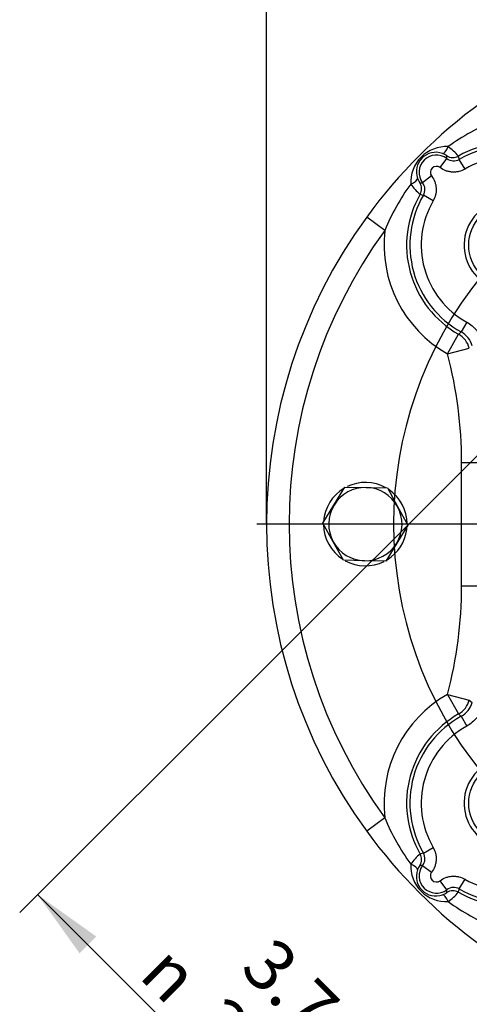
# Paper-space layout 'NON-THRUST BASES' of a CAD drawing. Units: millimetres. Extents: x 0 to 210, y 0 to 297.
# Drawn here: x 127 to 143, y 113 to 148 of the extents above; entities that cross this region are included whole.
import ezdxf
from ezdxf.enums import TextEntityAlignment as Align
from ezdxf.lldxf.tags import DXFTag

# ---------------------------------------------------------------- set-up
doc = ezdxf.new("R2010")
doc.units = ezdxf.units.MM
doc.layers.add('Default', color=7, linetype='Continuous')
doc.layers.add('DV34_Default', color=7, linetype='Continuous')
doc.styles.add('GDT', font='txt')
doc.styles.add('SEACAD_Arial', font='arial.ttf')
tags = doc.linetypes.add('CENTER2', pattern=[28.575, 19.05, -3.175, 3.175, -3.175]).pattern_tags.tags
tags[10:11] = [DXFTag(74, 4), DXFTag(75, 0), DXFTag(340, '0'), DXFTag(46, 0.0), DXFTag(50, 0.0), DXFTag(44, 0.0), DXFTag(45, 0.0)]
tags[8:9] = [DXFTag(74, 4), DXFTag(75, 0), DXFTag(340, '0'), DXFTag(46, 0.0), DXFTag(50, 0.0), DXFTag(44, 0.0), DXFTag(45, 0.0)]
tags[6:7] = [DXFTag(74, 4), DXFTag(75, 0), DXFTag(340, '0'), DXFTag(46, 0.0), DXFTag(50, 0.0), DXFTag(44, 0.0), DXFTag(45, 0.0)]
tags[4:5] = [DXFTag(74, 4), DXFTag(75, 0), DXFTag(340, '0'), DXFTag(46, 0.0), DXFTag(50, 0.0), DXFTag(44, 0.0), DXFTag(45, 0.0)]

# ---------------------------------------------------------------- blocks, each defined once
blk = doc.blocks.new('SE42')
at = {"layer": 'Default', "color": 7, "linetype": 'CENTER2'}
blk.add_arc((154.471, 130.028), 14, 140.8933, 219.1067, dxfattribs=at)
at = {"layer": 'DV34_Default', "color": 7, "linetype": 'Continuous'}
for p, q in [((142.12, 142.678), (142.361, 142.997)), ((143.003, 142.625), (142.802, 142.97)), ((141.82, 142.379), (141.501, 142.138)), ((141.874, 141.495), (141.528, 141.696)), ((140.165, 140.45), (139.518, 140.921)), ((143.063, 137.195), (142.87, 136.846)), ((142.383, 136.067), (142.777, 136.762)), ((142.383, 136.067), (143.155, 136.271)), ((142.884, 127.841), (142.884, 132.214)), ((142.884, 132.214), (143.683, 132.214)), ((138.36, 130.703), (138.75, 131.344)), ((138.75, 131.344), (139.5, 131.327)), ((139.5, 131.327), (140.251, 131.31)), ((140.251, 131.31), (140.611, 130.652)), ((137.97, 130.062), (138.36, 130.703)), ((140.611, 130.652), (140.972, 129.993)), ((138.331, 129.403), (137.97, 130.062)), ((140.972, 129.993), (140.582, 129.352)), ((140.88, 129.842), (140.939, 129.841)), ((138.691, 128.745), (138.331, 129.403)), ((140.582, 129.352), (140.192, 128.711)), ((139.441, 128.728), (138.691, 128.745)), ((140.192, 128.711), (139.441, 128.728)), ((142.884, 127.841), (143.683, 127.841)), ((142.383, 123.988), (142.777, 123.293)), ((142.383, 123.988), (143.155, 123.784)), ((143.155, 123.784), (143.256, 123.702)), ((142.87, 123.21), (143.063, 122.86)), ((140.165, 119.605), (139.518, 119.134)), ((141.528, 118.359), (141.874, 118.56)), ((141.501, 117.917), (141.82, 117.676)), ((142.361, 117.058), (142.12, 117.377)), ((142.802, 117.085), (143.003, 117.43))]:
    blk.add_line(p, q, dxfattribs=at)
at = {"layer": 'DV34_Default', "color": 7, "linetype": 'CENTER2'}
blk.add_line((153.571, 130.028), (135.621, 130.028), dxfattribs=at)
at = {"layer": 'DV34_Default', "color": 7, "linetype": 'Continuous'}
for centre in [(144.571, 139.927), (144.571, 120.128)]:
    blk.add_circle(centre, 1.438, dxfattribs=at)
for centre, radius, start, end in [((154.471, 130.028), 18.5, 126.0753, 143.9247), ((146.919, 137.252), 7.641, 112.0688, 126.1725), ((142.348, 142.151), 1.271, 87.2355, 182.7645), ((141.232, 141.799), 2.004, 39.9985, 54.0289), ((144.571, 139.927), 3.638, 28.4356, 119.7261), ((144.571, 139.927), 3.52, 27.7339, 120.1707), ((141.97, 142.529), 0.691, 70.3083, 199.6917), ((141.991, 142.508), 0.613, 52.9443, 217.0557), ((142.087, 142.782), 0.413, 49.0702, 73.7181), ((141.32, 143.012), 1.041, 359.1604, 4.5239), ((142.602, 143.315), 0.399, 232.7989, 300.1924), ((140.959, 142.478), 1.907, 14.9391, 18.5982), ((144.571, 139.927), 3.12, 27.7339, 120.1707), ((141.991, 142.508), 0.214, 52.9443, 217.0557), ((141.716, 142.412), 0.413, 196.2806, 220.9311), ((147.191, 137.61), 7.578, 143.7686, 157.9901), ((142.714, 143.279), 2.022, 216.0366, 229.9361), ((141.486, 143.179), 1.041, 265.4761, 270.8396), ((141.184, 141.897), 0.399, 329.8076, 37.2011), ((144.571, 139.927), 3.638, 150.2739, 240.4438), ((144.571, 139.927), 3.52, 149.8293, 241.1003), ((142.02, 143.539), 1.907, 251.4018, 255.0609), ((144.571, 139.927), 3.12, 149.8293, 241.1003), ((144.571, 139.927), 1.6, 298.6984, 238.6984), ((154.471, 130.028), 18.5, 143.9247, 216.0753), ((154.471, 130.028), 17.7, 143.9247, 216.0753), ((144.571, 139.927), 4.437, 173.2296, 240.4438), ((134.354, 146.311), 12.732, 311.413, 311.9776), ((142.485, 136.147), 0.798, 14.9721, 61.1388), ((127.821, 132.214), 15.063, 0, 14.8206), ((139.471, 130.028), 1.48, 60.8077, 116.0061), ((139.471, 130.028), 1.48, 120.3832, 176.5168), ((139.471, 130.028), 1.3, 88.6984, 148.6984), ((139.471, 130.028), 1.3, 28.6984, 88.6984), ((139.471, 130.028), 1.48, 0.4954, 55.7564), ((139.471, 130.028), 1.3, 148.6984, 208.6984), ((139.471, 130.028), 1.3, 328.6984, 28.6984), ((139.471, 130.028), 1.48, 180.5918, 237.1927), ((139.471, 130.028), 1.48, 352.7417, 356.9014), ((139.471, 130.028), 1.48, 301.5696, 352.7417), ((139.471, 130.028), 1.3, 208.6984, 268.6984), ((139.471, 130.028), 1.3, 268.6984, 328.6984), ((139.471, 130.028), 1.48, 241.2272, 296.7478), ((127.821, 127.841), 15.063, 345.1794, 0), ((144.571, 120.128), 4.437, 119.5562, 186.7704), ((142.485, 123.908), 0.798, 298.8612, 345.0279), ((144.571, 120.128), 3.638, 119.5562, 209.7261), ((144.571, 120.128), 3.52, 118.8997, 210.1707), ((134.316, 113.702), 12.789, 48.0236, 48.5858), ((144.571, 120.128), 3.12, 118.8997, 210.1707), ((144.571, 120.128), 1.6, 298.6984, 238.6984), ((147.247, 122.476), 7.641, 202.0688, 216.1725), ((154.471, 130.028), 18.5, 216.0753, 233.9247), ((144.571, 120.128), 3.52, 239.8293, 331.1003), ((144.571, 120.128), 3.12, 239.8293, 331.1003), ((142.7, 116.789), 2.004, 129.9985, 144.0289), ((142.02, 116.516), 1.907, 104.9391, 108.5982), ((141.184, 118.158), 0.399, 322.7989, 30.1924), ((144.571, 120.128), 3.638, 240.2739, 330.4438), ((142.348, 117.905), 1.271, 177.2355, 272.7645), ((141.97, 117.526), 0.691, 160.3083, 289.6917), ((141.716, 117.643), 0.413, 139.0702, 163.7181), ((141.991, 117.548), 0.613, 142.9443, 307.0557), ((141.486, 116.876), 1.041, 89.1604, 94.5239), ((141.991, 117.548), 0.214, 142.9443, 307.0557), ((141.32, 117.043), 1.041, 355.4761, 0.8396), ((142.602, 116.74), 0.399, 59.8076, 127.2011), ((140.959, 117.577), 1.907, 341.4018, 345.0609), ((142.087, 117.273), 0.413, 286.2806, 310.9311), ((141.219, 118.27), 2.022, 306.0366, 319.9361), ((146.888, 122.748), 7.578, 233.7686, 247.9901)]:
    blk.add_arc(centre, radius, start, end, dxfattribs=at)
for centre, major_axis, ratio, start_param, end_param in [((142.323, 143.56), (-0.125, -0.38), 0.326398, 0.03693, 1.302907), ((142.569, 143.434), (0.382, 0.12), 0.998564, 3.851166, 4.9272), ((140.938, 142.176), (0.38, 0.125), 0.326398, 4.980278, 6.246255), ((141.065, 141.929), (-0.12, -0.382), 0.998564, 1.355985, 2.43202), ((142.383, 136.067), (0.488, -0.634), 0.998388, 1.173235, 1.968358), ((142.383, 123.988), (-0.488, -0.634), 0.998388, 1.173235, 1.968358), ((141.065, 118.126), (-0.12, 0.382), 0.998564, 3.851166, 4.9272), ((140.938, 117.879), (0.38, -0.125), 0.326398, 0.03693, 1.302907), ((142.569, 116.622), (0.382, -0.12), 0.998564, 1.355985, 2.43202), ((142.323, 116.495), (-0.125, 0.38), 0.326398, 4.980278, 6.246255)]:
    blk.add_ellipse(centre, major_axis=major_axis, ratio=ratio, start_param=start_param, end_param=end_param, dxfattribs=at)
for points, knots in [([(143.003, 142.625), (142.935, 142.585), (142.863, 142.556), (142.749, 142.529), (142.709, 142.523), (142.632, 142.516), (142.593, 142.516), (142.515, 142.52), (142.476, 142.526), (142.399, 142.542), (142.362, 142.552), (142.253, 142.593), (142.183, 142.631), (142.12, 142.678)], [0, 0, 0, 0, 0.25, 0.25, 0.375, 0.375, 0.5, 0.5, 0.625, 0.625, 0.75, 0.75, 1, 1, 1, 1]), ([(141.82, 142.379), (141.868, 142.316), (141.905, 142.248), (141.946, 142.137), (141.957, 142.099), (141.973, 142.023), (141.978, 141.985), (141.983, 141.907), (141.982, 141.867), (141.976, 141.789), (141.97, 141.751), (141.943, 141.637), (141.913, 141.563), (141.874, 141.495)], [0, 0, 0, 0, 0.25, 0.25, 0.375, 0.375, 0.5, 0.5, 0.625, 0.625, 0.75, 0.75, 1, 1, 1, 1]), ([(143.063, 137.195), (143.134, 137.156), (143.2, 137.11), (143.291, 137.033), (143.321, 137.005), (143.376, 136.947), (143.403, 136.917), (143.477, 136.822), (143.52, 136.754), (143.592, 136.611), (143.621, 136.535), (143.642, 136.456)], [0, 0, 0, 0, 0.25, 0.25, 0.375, 0.375, 0.5, 0.5, 0.75, 0.75, 1, 1, 1, 1]), ([(143.642, 123.599), (143.621, 123.52), (143.592, 123.446), (143.539, 123.338), (143.519, 123.303), (143.476, 123.235), (143.453, 123.202), (143.379, 123.107), (143.323, 123.05), (143.201, 122.945), (143.134, 122.899), (143.063, 122.86)], [0, 0, 0, 0, 0.25, 0.25, 0.375, 0.375, 0.5, 0.5, 0.75, 0.75, 1, 1, 1, 1]), ([(141.874, 118.56), (141.913, 118.492), (141.942, 118.419), (141.969, 118.305), (141.976, 118.266), (141.982, 118.188), (141.983, 118.15), (141.978, 118.072), (141.973, 118.033), (141.957, 117.956), (141.946, 117.919), (141.906, 117.809), (141.868, 117.739), (141.82, 117.676)], [0, 0, 0, 0, 0.25, 0.25, 0.375, 0.375, 0.5, 0.5, 0.625, 0.625, 0.75, 0.75, 1, 1, 1, 1]), ([(142.12, 117.377), (142.183, 117.424), (142.251, 117.462), (142.361, 117.502), (142.399, 117.513), (142.475, 117.529), (142.514, 117.535), (142.592, 117.539), (142.631, 117.539), (142.709, 117.532), (142.748, 117.526), (142.861, 117.499), (142.935, 117.47), (143.003, 117.43)], [0, 0, 0, 0, 0.25, 0.25, 0.375, 0.375, 0.5, 0.5, 0.625, 0.625, 0.75, 0.75, 1, 1, 1, 1])]:
    blk.add_open_spline(points, degree=3, knots=knots, dxfattribs=at)
blk = doc.blocks.new('GDimGGroup92')
at = {"layer": 'Default', "color": 7, "linetype": 'Continuous'}
blk.add_line((135.971, 130.028), (135.971, 162.149), dxfattribs=at)
blk = doc.blocks.new('GDimGGroup94')
at = {"layer": 'Default', "linetype": 'Continuous'}
for points in [[(129.343, 114.802), (129.937, 115.396), (127.858, 116.881)], [(139.245, 104.899), (141.324, 103.414), (139.839, 105.493)]]:
    blk.add_hatch(color=7, dxfattribs=at).paths.add_polyline_path(points)
at = {"layer": 'Default', "color": 7, "linetype": 'Continuous'}
for p, q in [((147.738, 136.761), (127.221, 116.244)), ((161.204, 123.294), (140.688, 102.778)), ((127.858, 116.881), (141.324, 103.414))]:
    blk.add_line(p, q, dxfattribs=at)
for s, style, p in [('  3.749"', 'SEACAD_Arial', (135.479, 116.26)), ('n', 'GDT', (132.679, 115.241)), (' 3.744"', 'GDT', (134.13, 113.79))]:
    blk.add_text(s, height=1.8, rotation=315, dxfattribs=dict(at, style=style)).set_placement(p, align=Align.TOP_LEFT)

psp = doc.layouts.new('NON-THRUST BASES')

# ---------------------------------------------------------------- block references
at = {"layer": 'Default'}
for name in ['GDimGGroup92', 'SE42', 'GDimGGroup94']:
    psp.add_blockref(name, (0, 0), dxfattribs=at)

doc.saveas('drawing.dxf')
